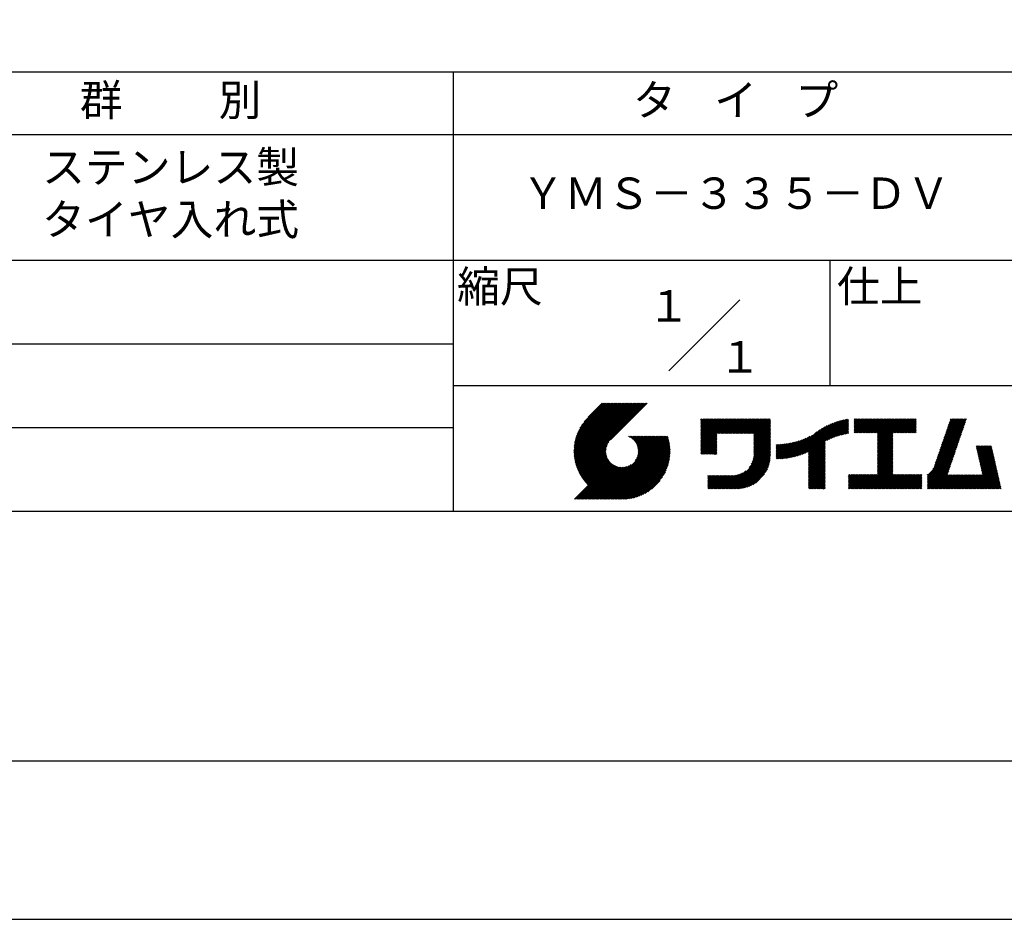
# Model space of a CAD drawing. Extents: x 0 to 210, y 0 to 297.
# Drawn here: x 75 to 154, y 0 to 72 of the extents above; entities that cross this region are included whole.
import ezdxf

# ---------------------------------------------------------------- set-up
doc = ezdxf.new("R2010")
doc.units = 0
doc.header["$LTSCALE"] = 0.4
doc.layers.get('DEFPOINTS').update_dxf_attribs({"linetype": 'CONTINUOUS'})
doc.layers.add('TITLE', color=7, linetype='CONTINUOUS')
doc.styles.get("Standard").update_dxf_attribs({"font": 'romans.shx', "bigfont": 'bigfont.shx'})

msp = doc.modelspace()

# ---------------------------------------------------------------- linework, layer by layer
at = {"layer": 'DEFPOINTS', "ltscale": 20}
msp.add_lwpolyline([(0, 0), (210, 0), (210, 297), (0, 297)], close=True, dxfattribs=at)
at = {"layer": 'TITLE'}
for p, q in [((20, 67.5), (199.75, 67.5)), ((109.875, 67.5), (109.875, 32.5)), ((20, 62.5), (199.75, 62.5)), ((20, 52.5), (199.75, 52.5)), ((139.875, 52.5), (139.875, 42.5)), ((127.047, 43.672), (132.703, 49.328)), ((64.875, 45.833), (109.875, 45.833)), ((109.875, 42.5), (199.75, 42.5)), ((119.501, 37.248), (123.356, 41.104)), ((119.501, 37.336), (123.269, 41.104)), ((119.502, 37.163), (123.444, 41.104)), ((119.503, 37.426), (123.182, 41.104)), ((119.506, 37.079), (123.531, 41.104)), ((119.508, 37.518), (123.094, 41.104)), ((119.511, 36.997), (123.618, 41.104)), ((119.515, 37.612), (123.007, 41.104)), ((119.518, 36.916), (123.705, 41.104)), ((119.525, 37.709), (122.92, 41.104)), ((119.526, 36.837), (123.793, 41.104)), ((119.536, 36.76), (123.88, 41.104)), ((119.538, 37.809), (122.833, 41.104)), ((119.547, 36.684), (123.967, 41.104)), ((119.554, 37.912), (122.745, 41.104)), ((119.559, 36.609), (124.055, 41.104)), ((119.573, 36.535), (124.142, 41.104)), ((119.573, 38.019), (122.658, 41.104)), ((119.588, 36.463), (124.229, 41.104)), ((119.597, 38.13), (122.571, 41.104)), ((119.604, 36.392), (124.316, 41.104)), ((119.622, 36.322), (124.404, 41.104)), ((119.625, 38.246), (122.483, 41.104)), ((119.64, 36.253), (124.491, 41.104)), ((119.659, 38.367), (122.396, 41.104)), ((119.66, 36.185), (124.578, 41.104)), ((119.68, 36.119), (124.665, 41.104)), ((119.699, 38.494), (122.309, 41.104)), ((119.702, 36.053), (124.753, 41.104)), ((119.724, 35.988), (124.84, 41.104)), ((119.748, 35.924), (124.927, 41.104)), ((119.748, 38.63), (122.222, 41.104)), ((119.772, 35.862), (125.015, 41.104)), ((119.797, 35.8), (125.102, 41.104)), ((119.806, 38.776), (122.134, 41.104)), ((119.824, 35.738), (125.189, 41.104)), ((119.851, 35.678), (125.276, 41.104)), ((119.878, 38.936), (122.047, 41.104)), ((119.971, 39.115), (121.96, 41.104)), ((120.096, 39.328), (121.872, 41.104)), ((120.302, 39.621), (121.785, 41.104)), ((121.742, 41.104), (120.621, 39.983)), ((125.338, 41.104), (122.419, 38.185)), ((129.593, 39.628), (129.81, 39.845)), ((129.593, 39.802), (129.636, 39.845)), ((129.593, 39.715), (129.723, 39.845)), ((129.593, 39.017), (130.421, 39.845)), ((129.593, 38.929), (130.509, 39.845)), ((129.593, 38.842), (130.596, 39.845)), ((129.593, 38.755), (130.683, 39.845)), ((129.593, 38.057), (131.382, 39.845)), ((129.593, 37.969), (131.469, 39.845)), ((129.593, 37.882), (131.556, 39.845)), ((129.593, 37.795), (131.643, 39.845)), ((129.593, 37.707), (131.731, 39.845)), ((129.593, 37.62), (131.818, 39.845)), ((129.593, 37.533), (131.905, 39.845)), ((129.593, 37.446), (131.993, 39.845)), ((129.593, 38.493), (130.945, 39.845)), ((129.593, 38.406), (131.032, 39.845)), ((129.593, 38.318), (131.12, 39.845)), ((129.593, 38.231), (131.207, 39.845)), ((129.593, 38.144), (131.294, 39.845)), ((129.593, 38.668), (130.771, 39.845)), ((129.593, 38.58), (130.858, 39.845)), ((129.593, 39.104), (130.334, 39.845)), ((129.593, 39.191), (130.247, 39.845)), ((129.593, 39.366), (130.072, 39.845)), ((129.593, 39.279), (130.16, 39.845)), ((129.593, 39.54), (129.898, 39.845)), ((129.593, 39.453), (129.985, 39.845)), ((130.924, 38.69), (132.08, 39.845)), ((131.012, 38.69), (132.167, 39.845)), ((131.099, 38.69), (132.254, 39.845)), ((131.186, 38.69), (132.342, 39.845)), ((131.274, 38.69), (132.429, 39.845)), ((131.361, 38.69), (132.516, 39.845)), ((131.448, 38.69), (132.604, 39.845)), ((131.535, 38.69), (132.691, 39.845)), ((131.623, 38.69), (132.778, 39.845)), ((131.71, 38.69), (132.865, 39.845)), ((131.797, 38.69), (132.953, 39.845)), ((131.885, 38.69), (133.04, 39.845)), ((131.972, 38.69), (133.127, 39.845)), ((132.059, 38.69), (133.215, 39.845)), ((132.146, 38.69), (133.302, 39.845)), ((132.234, 38.69), (133.389, 39.845)), ((132.321, 38.69), (133.476, 39.845)), ((132.408, 38.69), (133.564, 39.845)), ((132.496, 38.69), (133.651, 39.845)), ((132.583, 38.69), (133.738, 39.845)), ((132.67, 38.69), (133.826, 39.845)), ((132.757, 38.69), (133.913, 39.845)), ((132.845, 38.69), (134, 39.845)), ((132.932, 38.69), (134.087, 39.845)), ((133.019, 38.69), (134.175, 39.845)), ((133.107, 38.69), (134.262, 39.845)), ((133.194, 38.69), (134.349, 39.845)), ((133.281, 38.69), (134.437, 39.845)), ((133.368, 38.69), (134.524, 39.845)), ((133.456, 38.69), (134.611, 39.845)), ((133.543, 38.69), (134.698, 39.845)), ((133.63, 38.69), (134.786, 39.845)), ((133.718, 38.69), (134.873, 39.845)), ((133.805, 38.69), (134.96, 39.845)), ((133.823, 38.534), (135.135, 39.845)), ((133.823, 38.621), (135.048, 39.845)), ((133.823, 38.447), (135.139, 39.762)), ((133.823, 38.359), (135.139, 39.675)), ((133.823, 38.272), (135.139, 39.587)), ((133.823, 38.185), (135.139, 39.5)), ((133.823, 38.097), (135.139, 39.413)), ((133.823, 38.01), (135.139, 39.325)), ((133.823, 37.923), (135.139, 39.238)), ((137.125, 36.86), (139.491, 39.226)), ((137.246, 36.894), (139.666, 39.314)), ((137.371, 36.931), (139.829, 39.389)), ((137.5, 36.973), (139.982, 39.455)), ((137.635, 37.021), (140.127, 39.513)), ((137.776, 37.075), (140.266, 39.565)), ((137.925, 37.136), (140.399, 39.61)), ((138.082, 37.206), (140.527, 39.651)), ((138.178, 36.779), (141.221, 39.821)), ((138.178, 36.866), (141.113, 39.8)), ((138.178, 36.953), (141.002, 39.777)), ((138.178, 37.041), (140.888, 39.75)), ((138.178, 37.128), (140.771, 39.721)), ((138.178, 37.215), (140.651, 39.688)), ((139.626, 38.139), (141.327, 39.84)), ((139.791, 38.217), (141.36, 39.786)), ((139.946, 38.285), (141.36, 39.699)), ((140.093, 38.345), (141.36, 39.611)), ((140.234, 38.398), (141.36, 39.524)), ((140.368, 38.445), (141.36, 39.437)), ((140.497, 38.487), (141.36, 39.35)), ((140.622, 38.524), (141.36, 39.262)), ((141.813, 39.628), (142.04, 39.855)), ((141.813, 39.541), (142.128, 39.855)), ((141.813, 39.803), (141.866, 39.855)), ((141.813, 39.716), (141.953, 39.855)), ((141.813, 39.017), (142.651, 39.855)), ((141.813, 38.93), (142.739, 39.855)), ((141.813, 38.843), (142.826, 39.855)), ((141.813, 38.755), (142.913, 39.855)), ((141.813, 39.105), (142.564, 39.855)), ((141.813, 39.454), (142.215, 39.855)), ((141.813, 39.366), (142.302, 39.855)), ((141.813, 39.279), (142.39, 39.855)), ((141.813, 39.192), (142.477, 39.855)), ((141.888, 38.743), (143.001, 39.855)), ((141.976, 38.743), (143.088, 39.855)), ((142.063, 38.743), (143.175, 39.855)), ((142.15, 38.743), (143.262, 39.855)), ((142.238, 38.743), (143.35, 39.855)), ((142.325, 38.743), (143.437, 39.855)), ((142.412, 38.743), (143.524, 39.855)), ((142.499, 38.743), (143.612, 39.855)), ((142.587, 38.743), (143.699, 39.855)), ((142.674, 38.743), (143.786, 39.855)), ((142.761, 38.743), (143.873, 39.855)), ((142.849, 38.743), (143.961, 39.855)), ((142.936, 38.743), (144.048, 39.855)), ((143.023, 38.743), (144.135, 39.855)), ((143.11, 38.743), (144.223, 39.855)), ((143.198, 38.743), (144.31, 39.855)), ((143.285, 38.743), (144.397, 39.855)), ((143.372, 38.743), (144.484, 39.855)), ((143.46, 38.743), (144.572, 39.855)), ((143.547, 38.743), (144.659, 39.855)), ((143.634, 38.743), (144.746, 39.855)), ((143.662, 38.422), (145.095, 39.855)), ((143.662, 38.335), (145.183, 39.855)), ((143.662, 38.247), (145.27, 39.855)), ((143.662, 38.16), (145.357, 39.855)), ((143.662, 38.073), (145.445, 39.855)), ((143.662, 37.986), (145.532, 39.855)), ((143.662, 37.898), (145.619, 39.855)), ((143.662, 37.811), (145.706, 39.855)), ((143.662, 37.724), (145.794, 39.855)), ((143.662, 38.684), (144.834, 39.855)), ((143.662, 38.597), (144.921, 39.855)), ((143.662, 38.509), (145.008, 39.855)), ((143.662, 37.636), (145.881, 39.855)), ((143.662, 37.549), (145.968, 39.855)), ((144.943, 38.743), (146.056, 39.855)), ((145.031, 38.743), (146.143, 39.855)), ((145.118, 38.743), (146.23, 39.855)), ((145.205, 38.743), (146.317, 39.855)), ((145.293, 38.743), (146.405, 39.855)), ((145.38, 38.743), (146.492, 39.855)), ((145.467, 38.743), (146.579, 39.855)), ((145.554, 38.743), (146.667, 39.855)), ((145.642, 38.743), (146.754, 39.855)), ((145.729, 38.743), (146.755, 39.769)), ((145.816, 38.743), (146.755, 39.682)), ((145.904, 38.743), (146.755, 39.595)), ((145.991, 38.743), (146.755, 39.507)), ((146.078, 38.743), (146.755, 39.42)), ((146.165, 38.743), (146.755, 39.333)), ((146.253, 38.743), (146.755, 39.245)), ((148.644, 37.381), (150.583, 39.32)), ((148.69, 37.514), (150.629, 39.453)), ((148.736, 37.648), (150.674, 39.586)), ((148.782, 37.781), (150.72, 39.719)), ((148.828, 37.914), (150.766, 39.853)), ((148.873, 38.047), (150.682, 39.855)), ((148.919, 38.18), (150.594, 39.855)), ((148.965, 38.313), (150.507, 39.855)), ((149.011, 38.447), (150.42, 39.855)), ((149.057, 38.58), (150.332, 39.855)), ((149.103, 38.713), (150.245, 39.855)), ((149.149, 38.846), (150.158, 39.855)), ((149.195, 38.979), (150.071, 39.855)), ((149.24, 39.112), (149.983, 39.855)), ((149.286, 39.246), (149.896, 39.855)), ((149.332, 39.379), (149.809, 39.855)), ((149.378, 39.512), (149.721, 39.855)), ((149.424, 39.645), (149.634, 39.855)), ((149.47, 39.778), (149.547, 39.855)), ((64.875, 39.167), (109.875, 39.167)), ((121.376, 33.451), (126.413, 38.487)), ((121.464, 33.451), (126.5, 38.487)), ((121.551, 33.451), (126.587, 38.487)), ((121.638, 33.451), (126.675, 38.487)), ((121.726, 33.451), (126.762, 38.487)), ((121.813, 33.451), (126.849, 38.487)), ((121.9, 33.451), (126.937, 38.487)), ((121.987, 33.451), (126.974, 38.437)), ((123.784, 38.477), (123.794, 38.487)), ((123.846, 38.452), (123.882, 38.487)), ((123.905, 38.424), (123.969, 38.487)), ((123.962, 38.393), (124.056, 38.487)), ((124.017, 38.36), (124.143, 38.487)), ((124.069, 38.325), (124.231, 38.487)), ((124.119, 38.288), (124.318, 38.487)), ((124.167, 38.249), (124.405, 38.487)), ((124.212, 38.207), (124.493, 38.487)), ((124.256, 38.163), (124.58, 38.487)), ((124.298, 38.118), (124.667, 38.487)), ((124.337, 38.07), (124.754, 38.487)), ((124.374, 38.02), (124.842, 38.487)), ((124.377, 36.539), (126.326, 38.487)), ((124.41, 37.968), (124.929, 38.487)), ((124.442, 37.913), (125.016, 38.487)), ((124.473, 37.857), (125.104, 38.487)), ((124.495, 36.743), (126.238, 38.487)), ((124.501, 37.797), (125.191, 38.487)), ((124.526, 37.735), (125.278, 38.487)), ((124.549, 37.671), (125.365, 38.487)), ((124.55, 36.886), (126.151, 38.487)), ((124.569, 37.603), (125.453, 38.487)), ((124.582, 37.005), (126.064, 38.487)), ((124.585, 37.532), (125.54, 38.487)), ((124.598, 37.458), (125.627, 38.487)), ((124.6, 37.111), (125.976, 38.487)), ((124.607, 37.379), (125.715, 38.487)), ((124.609, 37.207), (125.889, 38.487)), ((124.611, 37.296), (125.802, 38.487)), ((129.593, 37.358), (130.873, 38.638)), ((129.593, 37.271), (130.873, 38.551)), ((129.593, 37.184), (130.873, 38.464)), ((133.823, 37.836), (135.139, 39.151)), ((133.823, 37.748), (135.139, 39.064)), ((133.823, 37.661), (135.139, 38.976)), ((133.823, 37.574), (135.139, 38.889)), ((133.823, 37.486), (135.139, 38.802)), ((133.823, 37.399), (135.139, 38.714)), ((133.823, 37.312), (135.139, 38.627)), ((133.823, 37.225), (135.139, 38.54)), ((133.823, 37.137), (135.139, 38.453)), ((136.569, 36.741), (138.293, 38.465)), ((136.675, 36.759), (138.484, 38.568)), ((136.783, 36.78), (138.829, 38.826)), ((136.894, 36.804), (139.084, 38.994)), ((137.008, 36.83), (139.299, 39.122)), ((140.743, 38.558), (141.36, 39.175)), ((140.861, 38.588), (141.36, 39.088)), ((140.975, 38.615), (141.36, 39)), ((141.087, 38.64), (141.36, 38.913)), ((141.195, 38.661), (141.36, 38.826)), ((141.302, 38.68), (141.36, 38.739)), ((143.662, 37.462), (144.906, 38.706)), ((143.662, 37.375), (144.906, 38.619)), ((143.662, 37.287), (144.906, 38.532)), ((143.662, 37.2), (144.906, 38.444)), ((146.34, 38.743), (146.755, 39.158)), ((146.427, 38.743), (146.755, 39.071)), ((146.515, 38.743), (146.755, 38.984)), ((146.602, 38.743), (146.755, 38.896)), ((146.689, 38.743), (146.755, 38.809)), ((148.369, 36.582), (150.307, 38.521)), ((148.415, 36.715), (150.353, 38.654)), ((148.461, 36.849), (150.399, 38.787)), ((148.506, 36.982), (150.445, 38.92)), ((148.552, 37.115), (150.491, 39.054)), ((148.598, 37.248), (150.537, 39.187)), ((119.879, 35.619), (122.28, 38.021)), ((119.907, 35.56), (122.161, 37.814)), ((119.937, 35.503), (122.105, 37.671)), ((122.075, 33.451), (126.994, 38.37)), ((122.162, 33.451), (127.014, 38.303)), ((122.249, 33.451), (127.032, 38.234)), ((122.337, 33.451), (127.05, 38.164)), ((122.424, 33.451), (127.066, 38.093)), ((122.511, 33.451), (127.081, 38.021)), ((122.598, 33.451), (127.095, 37.947)), ((122.686, 33.451), (127.107, 37.872)), ((122.773, 33.451), (127.118, 37.796)), ((122.86, 33.451), (127.128, 37.719)), ((122.965, 33.468), (127.137, 37.64)), ((129.593, 37.096), (130.873, 38.376)), ((129.621, 37.037), (130.873, 38.289)), ((129.708, 37.037), (130.873, 38.202)), ((129.795, 37.037), (130.873, 38.114)), ((129.882, 37.037), (130.873, 38.027)), ((129.97, 37.037), (130.873, 37.94)), ((130.057, 37.037), (130.873, 37.853)), ((130.144, 37.037), (130.873, 37.765)), ((130.232, 37.037), (130.873, 37.678)), ((133.453, 35.981), (135.139, 37.667)), ((133.623, 36.238), (135.139, 37.754)), ((133.7, 36.403), (135.139, 37.842)), ((133.748, 36.538), (135.139, 37.929)), ((133.78, 36.658), (135.139, 38.016)), ((133.802, 36.766), (135.139, 38.103)), ((133.815, 36.867), (135.139, 38.191)), ((133.822, 36.961), (135.139, 38.278)), ((133.823, 37.05), (135.139, 38.365)), ((135.601, 36.733), (136.809, 37.941)), ((135.601, 36.82), (136.7, 37.919)), ((135.601, 36.907), (136.594, 37.9)), ((135.601, 36.995), (136.49, 37.884)), ((135.601, 37.082), (136.389, 37.869)), ((135.601, 37.169), (136.289, 37.857)), ((135.601, 37.256), (136.191, 37.847)), ((135.601, 37.344), (136.095, 37.838)), ((135.601, 37.431), (136.001, 37.831)), ((135.601, 37.518), (135.909, 37.826)), ((135.601, 37.605), (135.818, 37.822)), ((135.601, 37.693), (135.728, 37.82)), ((135.601, 37.78), (135.64, 37.819)), ((135.619, 36.663), (136.921, 37.965)), ((135.707, 36.664), (137.035, 37.992)), ((135.796, 36.666), (137.153, 38.023)), ((135.887, 36.669), (137.275, 38.057)), ((135.979, 36.674), (137.401, 38.096)), ((136.073, 36.681), (137.532, 38.14)), ((136.168, 36.689), (137.668, 38.189)), ((136.266, 36.699), (137.811, 38.244)), ((136.365, 36.711), (137.961, 38.307)), ((136.466, 36.725), (138.121, 38.38)), ((138.178, 36.692), (139.494, 38.007)), ((138.178, 36.604), (139.494, 37.92)), ((138.178, 36.517), (139.494, 37.832)), ((138.178, 36.43), (139.494, 37.745)), ((138.178, 36.342), (139.494, 37.658)), ((143.662, 37.113), (144.906, 38.357)), ((143.662, 37.025), (144.906, 38.27)), ((143.662, 36.938), (144.906, 38.182)), ((143.662, 36.851), (144.906, 38.095)), ((143.662, 36.764), (144.906, 38.008)), ((143.662, 36.676), (144.906, 37.921)), ((143.662, 36.589), (144.906, 37.833)), ((143.662, 36.502), (144.906, 37.746)), ((143.662, 36.414), (144.906, 37.659)), ((147.648, 35.338), (150.032, 37.722)), ((148.084, 35.861), (150.078, 37.855)), ((148.185, 36.05), (150.124, 37.988)), ((148.231, 36.183), (150.17, 38.121)), ((148.277, 36.316), (150.216, 38.255)), ((148.323, 36.449), (150.262, 38.388)), ((151.529, 37.648), (151.598, 37.717)), ((151.545, 37.577), (151.685, 37.717)), ((151.562, 37.506), (151.773, 37.717)), ((151.578, 37.435), (151.86, 37.717)), ((151.594, 37.363), (151.947, 37.717)), ((151.61, 37.292), (152.034, 37.717)), ((151.626, 37.221), (152.122, 37.717)), ((151.642, 37.15), (152.209, 37.717)), ((151.659, 37.079), (152.296, 37.717)), ((151.675, 37.008), (152.384, 37.717)), ((151.691, 36.937), (152.471, 37.717)), ((151.707, 36.866), (152.558, 37.717)), ((151.723, 36.795), (152.645, 37.717)), ((151.74, 36.724), (152.733, 37.717)), ((151.756, 36.652), (152.759, 37.655)), ((119.967, 35.446), (122.073, 37.551)), ((119.999, 35.39), (122.054, 37.446)), ((120.031, 35.334), (122.045, 37.349)), ((120.063, 35.28), (122.043, 37.26)), ((120.097, 35.226), (122.047, 37.177)), ((120.131, 35.173), (122.056, 37.098)), ((120.166, 35.121), (122.069, 37.023)), ((120.202, 35.069), (122.085, 36.953)), ((120.238, 35.019), (122.105, 36.885)), ((123.045, 33.461), (127.143, 37.559)), ((123.127, 33.456), (127.149, 37.477)), ((123.211, 33.453), (127.161, 37.402)), ((123.297, 33.451), (127.154, 37.308)), ((123.384, 33.451), (127.153, 37.22)), ((123.474, 33.454), (127.151, 37.13)), ((123.566, 33.458), (127.146, 37.039)), ((123.66, 33.465), (127.139, 36.944)), ((130.319, 37.037), (130.873, 37.591)), ((130.406, 37.037), (130.873, 37.503)), ((130.493, 37.037), (130.873, 37.416)), ((130.581, 37.037), (130.873, 37.329)), ((130.668, 37.037), (130.873, 37.242)), ((130.755, 37.037), (130.873, 37.154)), ((130.843, 37.037), (130.873, 37.067)), ((131.85, 34.291), (135.139, 37.58)), ((131.937, 34.291), (135.139, 37.492)), ((132.024, 34.291), (135.139, 37.405)), ((132.112, 34.291), (135.139, 37.318)), ((132.199, 34.291), (135.139, 37.231)), ((132.286, 34.291), (135.139, 37.143)), ((132.373, 34.291), (135.139, 37.056)), ((132.461, 34.291), (135.139, 36.969)), ((132.549, 34.292), (135.138, 36.88)), ((138.178, 36.255), (139.494, 37.57)), ((138.178, 36.168), (139.494, 37.483)), ((138.178, 36.081), (139.494, 37.396)), ((138.178, 35.993), (139.494, 37.309)), ((138.178, 35.906), (139.494, 37.221)), ((138.178, 35.819), (139.494, 37.134)), ((138.178, 35.731), (139.494, 37.047)), ((138.178, 35.644), (139.494, 36.959)), ((138.178, 35.557), (139.494, 36.872)), ((143.662, 36.327), (144.906, 37.571)), ((143.662, 36.24), (144.906, 37.484)), ((143.662, 36.153), (144.906, 37.397)), ((143.662, 36.065), (144.906, 37.31)), ((143.662, 35.978), (144.906, 37.222)), ((143.662, 35.891), (144.906, 37.135)), ((143.662, 35.803), (144.906, 37.048)), ((143.662, 35.716), (144.906, 36.96)), ((143.662, 35.629), (144.906, 36.873)), ((147.648, 35.251), (149.986, 37.589)), ((147.648, 35.163), (149.94, 37.456)), ((147.648, 35.076), (149.894, 37.322)), ((147.648, 34.989), (149.849, 37.189)), ((147.648, 34.902), (149.803, 37.056)), ((147.648, 34.814), (149.757, 36.923)), ((151.772, 36.581), (152.775, 37.584)), ((151.788, 36.51), (152.791, 37.513)), ((151.804, 36.439), (152.807, 37.442)), ((151.82, 36.368), (152.823, 37.371)), ((151.837, 36.297), (152.839, 37.3)), ((151.853, 36.226), (152.856, 37.229)), ((151.869, 36.155), (152.872, 37.158)), ((151.885, 36.084), (152.888, 37.086)), ((151.901, 36.013), (152.904, 37.015)), ((151.918, 35.941), (152.92, 36.944)), ((151.934, 35.87), (152.937, 36.873)), ((119.544, 33.451), (122.441, 36.348)), ((119.631, 33.451), (122.487, 36.307)), ((119.718, 33.451), (122.535, 36.267)), ((119.805, 33.451), (122.585, 36.23)), ((119.893, 33.451), (122.637, 36.195)), ((119.98, 33.451), (122.691, 36.162)), ((120.067, 33.451), (122.748, 36.132)), ((120.155, 33.451), (122.807, 36.104)), ((120.242, 33.451), (122.869, 36.078)), ((120.276, 34.968), (122.127, 36.82)), ((120.314, 34.919), (122.153, 36.759)), ((120.352, 34.871), (122.181, 36.699)), ((120.392, 34.823), (122.211, 36.642)), ((120.432, 34.775), (122.244, 36.588)), ((120.473, 34.729), (122.279, 36.536)), ((120.514, 34.683), (122.317, 36.486)), ((120.556, 34.638), (122.356, 36.438)), ((120.599, 34.594), (122.398, 36.392)), ((121.202, 33.451), (123.861, 36.11)), ((121.289, 33.451), (124.066, 36.228)), ((123.757, 33.475), (127.129, 36.847)), ((123.857, 33.488), (127.117, 36.747)), ((123.961, 33.504), (127.101, 36.644)), ((124.067, 33.523), (127.081, 36.537)), ((124.178, 33.547), (127.058, 36.426)), ((124.294, 33.575), (127.03, 36.311)), ((124.415, 33.609), (126.996, 36.19)), ((132.641, 34.296), (135.133, 36.789)), ((132.736, 34.304), (135.126, 36.694)), ((132.835, 34.315), (135.114, 36.595)), ((132.938, 34.332), (135.098, 36.491)), ((133.047, 34.353), (135.076, 36.382)), ((133.163, 34.381), (135.048, 36.267)), ((133.286, 34.418), (135.012, 36.143)), ((138.178, 35.47), (139.494, 36.785)), ((138.178, 35.382), (139.494, 36.698)), ((138.178, 35.295), (139.494, 36.61)), ((138.178, 35.208), (139.494, 36.523)), ((138.178, 35.12), (139.494, 36.436)), ((138.178, 35.033), (139.494, 36.348)), ((138.178, 34.946), (139.494, 36.261)), ((138.178, 34.859), (139.494, 36.174)), ((138.178, 34.771), (139.494, 36.087)), ((142.586, 34.291), (144.906, 36.611)), ((142.673, 34.291), (144.906, 36.524)), ((142.76, 34.291), (144.906, 36.437)), ((142.848, 34.291), (144.906, 36.349)), ((142.935, 34.291), (144.906, 36.262)), ((143.022, 34.291), (144.906, 36.175)), ((143.109, 34.291), (144.906, 36.088)), ((143.662, 35.542), (144.906, 36.786)), ((143.662, 35.454), (144.906, 36.699)), ((147.648, 34.727), (149.711, 36.79)), ((147.648, 34.64), (149.665, 36.657)), ((147.648, 34.552), (149.619, 36.523)), ((147.648, 34.465), (149.573, 36.39)), ((147.648, 34.378), (149.527, 36.257)), ((147.648, 34.291), (149.482, 36.124)), ((150.965, 34.291), (153.05, 36.375)), ((151.052, 34.291), (153.066, 36.304)), ((151.14, 34.291), (153.082, 36.233)), ((151.227, 34.291), (153.098, 36.162)), ((151.314, 34.291), (153.115, 36.091)), ((151.95, 35.799), (152.953, 36.802)), ((151.966, 35.728), (152.969, 36.731)), ((151.982, 35.657), (152.985, 36.66)), ((151.998, 35.586), (153.001, 36.589)), ((152.015, 35.515), (153.017, 36.518)), ((152.031, 35.444), (153.034, 36.447)), ((120.329, 33.451), (122.934, 36.055)), ((120.416, 33.451), (123.001, 36.036)), ((120.504, 33.451), (123.072, 36.019)), ((120.591, 33.451), (123.147, 36.006)), ((120.678, 33.451), (123.225, 35.998)), ((120.766, 33.451), (123.308, 35.994)), ((120.853, 33.451), (123.398, 35.996)), ((120.94, 33.451), (123.494, 36.005)), ((121.027, 33.451), (123.599, 36.023)), ((121.115, 33.451), (123.719, 36.055)), ((124.542, 33.649), (126.956, 36.062)), ((124.678, 33.697), (126.907, 35.927)), ((124.823, 33.756), (126.849, 35.781)), ((124.983, 33.828), (126.777, 35.622)), ((125.162, 33.919), (126.685, 35.443)), ((130.162, 34.872), (130.638, 35.348)), ((130.162, 34.785), (130.725, 35.348)), ((130.162, 34.698), (130.812, 35.348)), ((130.162, 34.61), (130.9, 35.348)), ((130.162, 34.523), (130.987, 35.348)), ((130.162, 34.436), (131.074, 35.348)), ((130.162, 34.348), (131.161, 35.348)), ((130.162, 35.134), (130.376, 35.348)), ((130.162, 35.047), (130.463, 35.348)), ((130.162, 34.959), (130.55, 35.348)), ((130.162, 35.309), (130.201, 35.348)), ((130.162, 35.221), (130.289, 35.348)), ((130.191, 34.291), (131.249, 35.348)), ((130.279, 34.291), (131.336, 35.348)), ((130.366, 34.291), (131.423, 35.348)), ((130.453, 34.291), (131.511, 35.348)), ((130.54, 34.291), (131.598, 35.348)), ((130.628, 34.291), (131.685, 35.348)), ((130.715, 34.291), (131.772, 35.348)), ((130.802, 34.291), (131.86, 35.348)), ((130.89, 34.291), (131.947, 35.348)), ((130.977, 34.291), (132.034, 35.348)), ((131.064, 34.291), (132.122, 35.348)), ((131.151, 34.291), (132.211, 35.35)), ((131.239, 34.291), (132.305, 35.357)), ((131.326, 34.291), (132.405, 35.37)), ((131.413, 34.291), (132.514, 35.391)), ((131.501, 34.291), (132.633, 35.423)), ((131.588, 34.291), (132.769, 35.472)), ((131.675, 34.291), (132.933, 35.549)), ((131.762, 34.291), (133.191, 35.719)), ((133.42, 34.465), (134.965, 36.009)), ((133.57, 34.527), (134.903, 35.86)), ((133.743, 34.613), (134.817, 35.686)), ((133.965, 34.747), (134.682, 35.465)), ((138.178, 34.684), (139.494, 35.999)), ((138.178, 34.597), (139.494, 35.912)), ((138.178, 34.509), (139.494, 35.825)), ((138.178, 34.422), (139.494, 35.737)), ((138.178, 34.335), (139.494, 35.65)), ((138.221, 34.291), (139.494, 35.563)), ((138.309, 34.291), (139.494, 35.476)), ((138.396, 34.291), (139.494, 35.388)), ((138.483, 34.291), (139.494, 35.301)), ((141.36, 34.811), (141.969, 35.419)), ((141.36, 34.723), (142.056, 35.419)), ((141.36, 34.898), (141.881, 35.419)), ((141.36, 35.16), (141.619, 35.419)), ((141.36, 35.073), (141.707, 35.419)), ((141.36, 34.985), (141.794, 35.419)), ((141.36, 35.334), (141.445, 35.419)), ((141.36, 35.247), (141.532, 35.419)), ((141.36, 34.636), (142.143, 35.419)), ((141.36, 34.549), (142.23, 35.419)), ((141.36, 34.462), (142.318, 35.419)), ((141.36, 34.374), (142.405, 35.419)), ((141.364, 34.291), (142.492, 35.419)), ((141.451, 34.291), (142.58, 35.419)), ((141.538, 34.291), (142.667, 35.419)), ((141.626, 34.291), (142.754, 35.419)), ((141.713, 34.291), (142.841, 35.419)), ((141.8, 34.291), (142.929, 35.419)), ((141.887, 34.291), (143.016, 35.419)), ((141.975, 34.291), (143.103, 35.419)), ((142.062, 34.291), (143.191, 35.419)), ((142.149, 34.291), (143.278, 35.419)), ((142.237, 34.291), (143.365, 35.419)), ((142.324, 34.291), (143.452, 35.419)), ((142.411, 34.291), (143.54, 35.419)), ((142.498, 34.291), (143.627, 35.419)), ((143.197, 34.291), (144.906, 36)), ((143.284, 34.291), (144.906, 35.913)), ((143.371, 34.291), (144.906, 35.826)), ((143.459, 34.291), (144.906, 35.738)), ((143.546, 34.291), (144.906, 35.651)), ((143.633, 34.291), (144.906, 35.564)), ((143.72, 34.291), (144.906, 35.477)), ((143.808, 34.291), (144.936, 35.419)), ((143.895, 34.291), (145.024, 35.419)), ((143.982, 34.291), (145.111, 35.419)), ((144.07, 34.291), (145.198, 35.419)), ((144.157, 34.291), (145.285, 35.419)), ((144.244, 34.291), (145.373, 35.419)), ((144.331, 34.291), (145.46, 35.419)), ((144.419, 34.291), (145.547, 35.419)), ((144.506, 34.291), (145.635, 35.419)), ((144.593, 34.291), (145.722, 35.419)), ((144.681, 34.291), (145.809, 35.419)), ((144.768, 34.291), (145.896, 35.419)), ((144.855, 34.291), (145.984, 35.419)), ((144.942, 34.291), (146.071, 35.419)), ((145.03, 34.291), (146.158, 35.419)), ((145.117, 34.291), (146.246, 35.419)), ((145.204, 34.291), (146.333, 35.419)), ((145.292, 34.291), (146.42, 35.419)), ((145.379, 34.291), (146.507, 35.419)), ((145.466, 34.291), (146.595, 35.419)), ((145.553, 34.291), (146.682, 35.419)), ((145.641, 34.291), (146.769, 35.419)), ((145.728, 34.291), (146.857, 35.419)), ((145.815, 34.291), (146.944, 35.419)), ((145.903, 34.291), (147.031, 35.419)), ((145.99, 34.291), (147.118, 35.419)), ((146.077, 34.291), (147.206, 35.419)), ((146.164, 34.291), (147.208, 35.334)), ((147.648, 35.425), (147.662, 35.439)), ((147.736, 34.291), (149.436, 35.991)), ((147.823, 34.291), (149.39, 35.858)), ((147.91, 34.291), (149.344, 35.724)), ((147.997, 34.291), (149.298, 35.591)), ((148.085, 34.291), (149.252, 35.458)), ((148.172, 34.291), (149.282, 35.4)), ((148.259, 34.291), (149.369, 35.4)), ((148.347, 34.291), (149.456, 35.4)), ((148.434, 34.291), (149.544, 35.4)), ((148.521, 34.291), (149.631, 35.4)), ((148.608, 34.291), (149.718, 35.4)), ((148.696, 34.291), (149.805, 35.4)), ((148.783, 34.291), (149.893, 35.4)), ((148.87, 34.291), (149.98, 35.4)), ((148.958, 34.291), (150.067, 35.4)), ((149.045, 34.291), (150.155, 35.4)), ((149.132, 34.291), (150.242, 35.4)), ((149.219, 34.291), (150.329, 35.4)), ((149.307, 34.291), (150.416, 35.4)), ((149.394, 34.291), (150.504, 35.4)), ((149.481, 34.291), (150.591, 35.4)), ((149.569, 34.291), (150.678, 35.4)), ((149.656, 34.291), (150.766, 35.4)), ((149.743, 34.291), (150.853, 35.4)), ((149.83, 34.291), (150.94, 35.4)), ((149.918, 34.291), (151.027, 35.4)), ((150.005, 34.291), (151.115, 35.4)), ((150.092, 34.291), (151.202, 35.4)), ((150.18, 34.291), (151.289, 35.4)), ((150.267, 34.291), (151.377, 35.4)), ((150.354, 34.291), (151.464, 35.4)), ((150.441, 34.291), (151.551, 35.4)), ((150.529, 34.291), (151.638, 35.4)), ((150.616, 34.291), (151.726, 35.4)), ((150.703, 34.291), (151.813, 35.4)), ((150.791, 34.291), (151.9, 35.4)), ((150.878, 34.291), (151.988, 35.4)), ((151.401, 34.291), (153.131, 36.02)), ((151.489, 34.291), (153.147, 35.949)), ((151.576, 34.291), (153.163, 35.878)), ((151.663, 34.291), (153.179, 35.807)), ((151.751, 34.291), (153.195, 35.735)), ((151.838, 34.291), (153.212, 35.664)), ((151.925, 34.291), (153.228, 35.593)), ((152.012, 34.291), (153.244, 35.522)), ((152.1, 34.291), (153.26, 35.451)), ((152.187, 34.291), (153.276, 35.38)), ((152.274, 34.291), (153.293, 35.309)), ((125.374, 34.044), (126.56, 35.23)), ((125.665, 34.248), (126.356, 34.939)), ((138.571, 34.291), (139.494, 35.214)), ((138.658, 34.291), (139.494, 35.126)), ((138.745, 34.291), (139.494, 35.039)), ((138.832, 34.291), (139.494, 34.952)), ((138.92, 34.291), (139.494, 34.865)), ((139.007, 34.291), (139.494, 34.777)), ((139.094, 34.291), (139.494, 34.69)), ((139.182, 34.291), (139.494, 34.603)), ((139.269, 34.291), (139.494, 34.515)), ((146.252, 34.291), (147.208, 35.247)), ((146.339, 34.291), (147.208, 35.16)), ((146.426, 34.291), (147.208, 35.073)), ((146.514, 34.291), (147.208, 34.985)), ((146.601, 34.291), (147.208, 34.898)), ((146.688, 34.291), (147.208, 34.811)), ((146.775, 34.291), (147.208, 34.723)), ((146.863, 34.291), (147.208, 34.636)), ((146.95, 34.291), (147.208, 34.549)), ((152.362, 34.291), (153.309, 35.238)), ((152.449, 34.291), (153.325, 35.167)), ((152.536, 34.291), (153.341, 35.096)), ((152.623, 34.291), (153.357, 35.024)), ((152.711, 34.291), (153.373, 34.953)), ((152.798, 34.291), (153.39, 34.882)), ((152.885, 34.291), (153.406, 34.811)), ((152.973, 34.291), (153.422, 34.74)), ((153.06, 34.291), (153.438, 34.669)), ((153.147, 34.291), (153.454, 34.598)), ((153.234, 34.291), (153.471, 34.527)), ((139.356, 34.291), (139.494, 34.428)), ((139.443, 34.291), (139.494, 34.341)), ((147.037, 34.291), (147.208, 34.462)), ((147.125, 34.291), (147.208, 34.374)), ((153.322, 34.291), (153.487, 34.456)), ((153.409, 34.291), (153.503, 34.385)), ((153.496, 34.291), (153.519, 34.313)), ((20, 32.5), (199.75, 32.5))]:
    msp.add_line(p, q, dxfattribs=at)
msp.add_lwpolyline([(20, 12.625), (199.75, 12.625), (199.75, 284.375), (20, 284.375)], close=True, dxfattribs=at)

# ---------------------------------------------------------------- texts
at = {"layer": 'TITLE', "char_height": 2.5, "attachment_point": 5}
for s, insert, width in [('群          別', (87.375, 64.925), 45), ('タ    イ    プ', (132.375, 64.925), 45), ('ステンレス製\\Pタイヤ入れ式', (87.375, 57.5), 45), ('ＹＭＳ－３３５－ＤＶ', (132.375, 57.5), 45), ('縮尺', (113.603, 50.079), 6.34227), ('仕上', (143.853, 50.079), 6.3423), ('１', (127.047, 48.528), 9), ('１', (132.703, 44.472), 9)]:
    msp.add_mtext(s, dxfattribs=dict(at, insert=insert, width=width))

doc.saveas('drawing.dxf')
